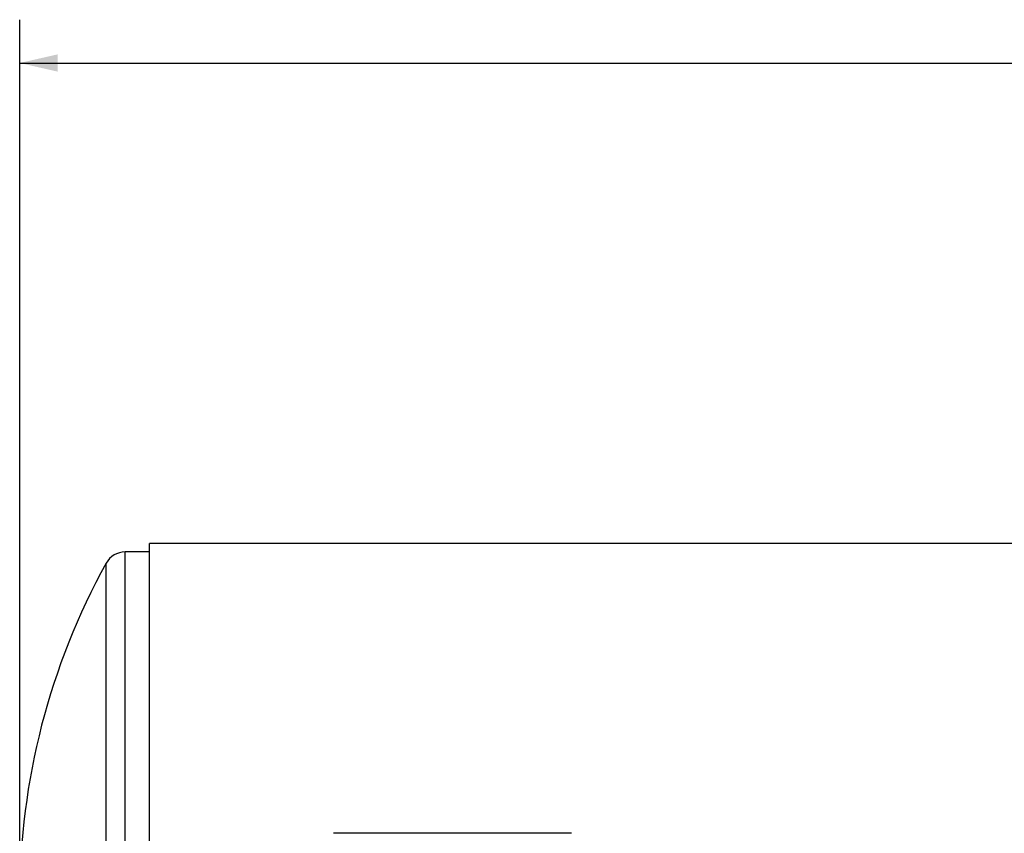
# Model space of a CAD drawing. Units: inches. Extents: x 4 to 84, y 4 to 63.
# Drawn here: x 42.6 to 54, y 31 to 40.4 of the extents above; entities that cross this region are included whole.
import ezdxf

# ---------------------------------------------------------------- set-up
doc = ezdxf.new("R2010")
doc.units = ezdxf.units.IN
doc.header["$LTSCALE"] = 8
doc.header["$MEASUREMENT"] = 0
doc.layers.add('FORMAT', color=7, linetype='Continuous')
doc.styles.add('SLDTEXTSTYLE0', font='TXT', dxfattribs={"width": 0.75})
doc.dimstyles.new('SLDDIMSTYLE1', dxfattribs={"dimtxt": 0.666667, "dimasz": 0.44, "dimexe": 0, "dimexo": 0.0625, "dimgap": 0.166667, "dimtad": 0, "dimtih": 1, "dimtoh": 1, "dimdec": 3, "dimrnd": 1e-09, "dimzin": 4, "dimdsep": 46, "dimtxsty": 'SLDTEXTSTYLE0', "dimsah": 1, "dimcen": 0.09, "dimadec": 0, "dimazin": 1, "dimtfac": 1, "dimtdec": 4, "dimtofl": 0, "dimtmove": 0, "dimatfit": 3, "dimfxl": 0, "dimfrac": 2, "dimtolj": 1, "dimtzin": 12, "dimarcsym": 0})

# ---------------------------------------------------------------- blocks, each defined once
blk = doc.blocks.new('_D_3')
at = {"layer": 'FORMAT'}
for p, q in [((42.628, 30.671), (42.628, 40.42)), ((69.628, 30.671), (69.628, 40.42)), ((42.628, 39.92), (54.774, 39.92)), ((69.628, 39.92), (57.483, 39.92))]:
    blk.add_line(p, q, dxfattribs=at)
for points in [[(42.628, 39.92), (43.068, 39.82), (43.068, 40.02)], [(69.628, 39.92), (69.188, 40.02), (69.188, 39.82)]]:
    blk.add_solid(points, dxfattribs=at)
at = {"layer": 'FORMAT', "insert": (54.774, 40.25), "char_height": 0.6667, "attachment_point": 1, "style": 'SLDTEXTSTYLE0'}
blk.add_mtext('27.000', dxfattribs=at)

msp = doc.modelspace()

# ---------------------------------------------------------------- linework, layer by layer
at = {"color": 7, "linetype": 'Continuous', "lineweight": 25}
for p, q in [((63.7157, 34.3686), (44.1283, 34.3686)), ((44.1283, 30.2713), (44.1283, 34.3686)), ((44.1283, 34.2708), (43.8459, 34.2708)), ((49.0033, 31.0208), (46.2533, 31.0208))]:
    msp.add_line(p, q, dxfattribs=at)
at = {"color": 8, "linetype": 'Continuous', "lineweight": 25}
for p, q in [((43.8459, 26.2708), (43.8459, 34.2708)), ((43.6272, 26.3998), (43.6272, 34.1418))]:
    msp.add_line(p, q, dxfattribs=at)
at = {"color": 7, "linetype": 'Continuous', "lineweight": 25}
for centre, radius, start, end in [((43.8459, 34.0208), 0.25, 90, 151.06147), ((50.6283, 30.2708), 8, 151.06147, 180)]:
    msp.add_arc(centre, radius, start, end, dxfattribs=at)

# ---------------------------------------------------------------- dimensions: what is measured, and where the dimension line sits
at = {"layer": 'FORMAT'}
dim = msp.add_linear_dim(base=(69.6283, 39.9204), p1=(42.6283, 30.2708), p2=(69.6283, 30.2708), dimstyle='SLDDIMSTYLE1', dxfattribs=at)
dim.commit()
dim.dimension.update_dxf_attribs({"geometry": '_D_3', "text_midpoint": (56.1283, 39.9204), "dimtype": 160})

doc.saveas('drawing.dxf')
